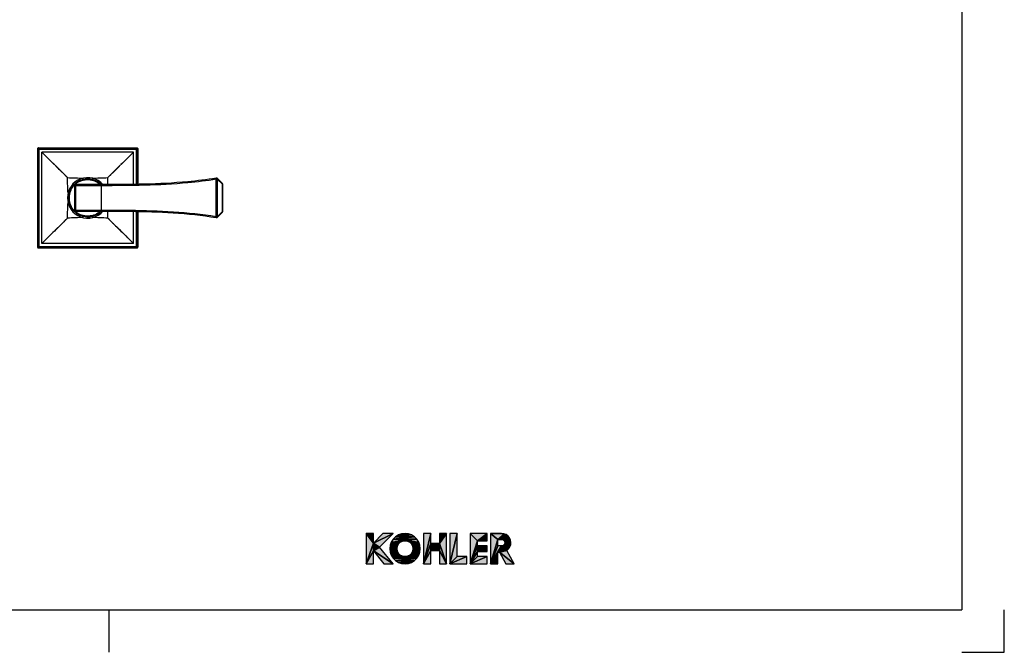
# Model space of a CAD drawing. Units: millimetres. Extents: x 0 to 420, y 0 to 297.
# Drawn here: x 189 to 420, y 0 to 148 of the extents above; entities that cross this region are included whole.
import ezdxf

# ---------------------------------------------------------------- set-up
doc = ezdxf.new("R2010")
doc.units = ezdxf.units.MM
doc.header["$LTSCALE"] = 23.1
doc.layers.get('0').update_dxf_attribs({"linetype": 'CONTINUOUS'})
doc.layers.add('DATUM_AXIS', color=7, linetype='CONTINUOUS')

# ---------------------------------------------------------------- blocks, each defined once
blk = doc.blocks.new('LOGO_KOHLER_BL0', base_point=(287.7, 24.33))
at = {"color": 3, "linetype": 'Continuous'}
for p, q in [((272.02, 25.66), (270.32, 27.9)), ((270.32, 27.9), (270.32, 20.76)), ((270.32, 27.9), (272.02, 25.66)), ((272.02, 27.9), (270.32, 27.9)), ((274.26, 27.9), (272.02, 25.66)), ((272.02, 25.66), (276.67, 27.9)), ((276.67, 27.9), (272.02, 25.66)), ((272.02, 25.66), (272.02, 27.9)), ((273.49, 24.72), (276.67, 27.9)), ((276.67, 27.9), (274.26, 27.9)), ((280.24, 27.81), (277.9, 27.55)), ((277.9, 27.55), (280.24, 27.81)), ((278.65, 27.81), (277.9, 27.55)), ((279.45, 27.9), (278.65, 27.81)), ((280.24, 27.81), (278.65, 27.81)), ((278.65, 27.81), (280.24, 27.81)), ((280.24, 27.81), (279.45, 27.9)), ((281, 27.55), (280.24, 27.81)), ((285.51, 27.9), (283.81, 20.76)), ((283.81, 20.76), (285.51, 27.9)), ((285.51, 27.9), (283.81, 27.9)), ((283.81, 27.9), (283.81, 20.76)), ((285.51, 25.58), (285.51, 27.9)), ((289.2, 27.9), (287.5, 27.9)), ((287.5, 27.9), (287.5, 25.58)), ((287.5, 25.58), (289.2, 27.9)), ((289.2, 27.9), (287.5, 25.58)), ((289.2, 20.76), (289.2, 27.9)), ((291.69, 27.9), (289.99, 20.76)), ((289.99, 20.76), (291.69, 27.9)), ((291.69, 27.9), (289.99, 27.9)), ((289.99, 27.9), (289.99, 20.76)), ((291.69, 22.46), (291.69, 27.9)), ((296.46, 26.2), (294.76, 27.9)), ((294.76, 27.9), (294.76, 20.76)), ((294.76, 27.9), (296.46, 26.2)), ((298.72, 27.9), (294.76, 27.9)), ((296.46, 26.2), (298.72, 27.9)), ((298.72, 27.9), (296.46, 26.2)), ((298.72, 26.2), (298.72, 27.9)), ((302.65, 27.83), (299.52, 27.9)), ((299.52, 27.9), (301.22, 26.52)), ((301.22, 26.52), (299.52, 27.9)), ((299.52, 27.9), (299.52, 20.76)), ((299.52, 27.9), (302.65, 27.83)), ((302.1, 27.9), (299.52, 27.9)), ((302.65, 27.83), (301.22, 26.52)), ((301.22, 26.52), (302.65, 27.83)), ((302.65, 27.83), (302.1, 27.9)), ((303.16, 27.62), (302.65, 27.83)), ((272.02, 25.66), (270.32, 20.76)), ((270.32, 20.76), (272.02, 25.66)), ((273.49, 24.72), (272.02, 25.66)), ((272.02, 25.66), (272.02, 23.84)), ((272.02, 23.84), (272.02, 25.66)), ((272.02, 25.66), (273.49, 24.72)), ((276.23, 25.88), (275.96, 25.12)), ((278.35, 25.84), (275.96, 25.12)), ((275.96, 25.12), (278.35, 25.84)), ((277.93, 25.43), (275.96, 25.12)), ((275.96, 25.12), (277.93, 25.43)), ((276.65, 26.55), (276.23, 25.88)), ((279.45, 26.2), (276.23, 25.88)), ((276.23, 25.88), (279.45, 26.2)), ((278.87, 26.11), (276.23, 25.88)), ((276.23, 25.88), (278.87, 26.11)), ((278.35, 25.84), (276.23, 25.88)), ((276.23, 25.88), (278.35, 25.84)), ((281.67, 27.12), (276.65, 26.55)), ((276.65, 26.55), (281.67, 27.12)), ((277.22, 27.12), (276.65, 26.55)), ((282.24, 26.55), (276.65, 26.55)), ((276.65, 26.55), (279.45, 26.2)), ((279.45, 26.2), (276.65, 26.55)), ((276.65, 26.55), (282.24, 26.55)), ((281, 27.55), (277.22, 27.12)), ((277.22, 27.12), (281, 27.55)), ((277.9, 27.55), (277.22, 27.12)), ((281.67, 27.12), (277.22, 27.12)), ((277.22, 27.12), (281.67, 27.12)), ((277.67, 24.91), (277.93, 25.43)), ((281, 27.55), (277.9, 27.55)), ((277.9, 27.55), (281, 27.55)), ((277.93, 25.43), (278.35, 25.84)), ((278.35, 25.84), (278.87, 26.11)), ((278.87, 26.11), (279.45, 26.2)), ((282.24, 26.55), (279.45, 26.2)), ((279.45, 26.2), (282.24, 26.55)), ((282.66, 25.88), (279.45, 26.2)), ((279.45, 26.2), (280.02, 26.11)), ((279.45, 26.2), (282.66, 25.88)), ((282.66, 25.88), (280.02, 26.11)), ((280.02, 26.11), (280.54, 25.84)), ((280.02, 26.11), (282.66, 25.88)), ((282.66, 25.88), (280.54, 25.84)), ((280.54, 25.84), (282.66, 25.88)), ((282.93, 25.12), (280.54, 25.84)), ((280.54, 25.84), (280.96, 25.43)), ((280.54, 25.84), (282.93, 25.12)), ((282.93, 25.12), (280.96, 25.43)), ((280.96, 25.43), (281.22, 24.91)), ((280.96, 25.43), (282.93, 25.12)), ((281.67, 27.12), (281, 27.55)), ((282.24, 26.55), (281.67, 27.12)), ((282.66, 25.88), (282.24, 26.55)), ((282.93, 25.12), (282.66, 25.88)), ((285.51, 25.58), (283.81, 20.76)), ((283.81, 20.76), (285.51, 25.58)), ((287.5, 25.58), (285.51, 25.58)), ((285.51, 25.58), (285.51, 23.87)), ((285.51, 23.87), (287.5, 25.58)), ((287.5, 25.58), (285.51, 23.87)), ((285.51, 23.87), (285.51, 25.58)), ((287.5, 23.87), (287.5, 25.58)), ((289.2, 20.76), (287.5, 25.58)), ((287.5, 25.58), (287.5, 23.87)), ((287.5, 25.58), (289.2, 20.76)), ((296.46, 26.2), (294.76, 20.76)), ((294.76, 20.76), (296.46, 26.2)), ((296.46, 24.98), (296.46, 26.2)), ((296.46, 26.2), (298.72, 26.2)), ((301.22, 26.52), (299.52, 20.76)), ((299.52, 20.76), (301.22, 26.52)), ((303.16, 27.62), (301.22, 26.52)), ((301.22, 26.52), (303.16, 27.62)), ((303.61, 27.29), (301.22, 26.52)), ((301.22, 26.52), (303.61, 27.29)), ((301.22, 24.96), (301.22, 26.52)), ((301.22, 26.52), (302.07, 26.52)), ((303.61, 27.29), (302.07, 26.52)), ((302.07, 26.52), (303.61, 27.29)), ((303.96, 26.86), (302.07, 26.52)), ((302.07, 26.52), (303.96, 26.86)), ((304.18, 26.36), (302.07, 26.52)), ((302.07, 26.52), (302.37, 26.46)), ((302.07, 26.52), (304.18, 26.36)), ((304.18, 26.36), (302.37, 26.46)), ((302.37, 26.46), (302.62, 26.29)), ((302.37, 26.46), (304.18, 26.36)), ((304.18, 26.36), (302.62, 26.29)), ((302.62, 26.29), (304.18, 26.36)), ((304.28, 25.81), (302.62, 26.29)), ((302.62, 26.29), (302.79, 26.03)), ((302.62, 26.29), (304.28, 25.81)), ((302.79, 25.44), (302.62, 25.19)), ((304.28, 25.81), (302.79, 26.03)), ((302.79, 26.03), (302.85, 25.74)), ((302.79, 26.03), (304.28, 25.81)), ((302.85, 25.74), (302.79, 25.44)), ((304.23, 25.26), (302.79, 25.44)), ((302.79, 25.44), (304.23, 25.26)), ((304.28, 25.81), (302.85, 25.74)), ((302.85, 25.74), (304.28, 25.81)), ((304.23, 25.26), (302.85, 25.74)), ((302.85, 25.74), (304.23, 25.26)), ((303.61, 27.29), (303.16, 27.62)), ((303.96, 26.86), (303.61, 27.29)), ((304.18, 26.36), (303.96, 26.86)), ((304.28, 25.81), (304.18, 26.36)), ((304.23, 25.26), (304.28, 25.81)), ((272.02, 23.84), (270.32, 20.76)), ((270.32, 20.76), (272.02, 23.84)), ((273.49, 24.72), (272.02, 23.84)), ((272.02, 23.84), (273.49, 24.72)), ((272.02, 20.76), (272.02, 23.84)), ((276.67, 20.76), (272.02, 23.84)), ((272.02, 23.84), (274.49, 20.76)), ((272.02, 23.84), (276.67, 20.76)), ((276.67, 20.76), (273.49, 24.72)), ((275.96, 25.12), (275.87, 24.33)), ((277.67, 24.91), (275.87, 24.33)), ((275.87, 24.33), (277.67, 24.91)), ((277.58, 24.33), (275.87, 24.33)), ((275.87, 24.33), (275.96, 23.53)), ((275.87, 24.33), (277.58, 24.33)), ((277.67, 24.91), (275.96, 25.12)), ((275.96, 25.12), (277.67, 24.91)), ((277.58, 24.33), (275.96, 23.53)), ((275.96, 23.53), (277.58, 24.33)), ((277.67, 23.75), (275.96, 23.53)), ((275.96, 23.53), (277.67, 23.75)), ((277.93, 23.23), (275.96, 23.53)), ((275.96, 23.53), (276.23, 22.78)), ((275.96, 23.53), (277.93, 23.23)), ((277.93, 23.23), (276.23, 22.78)), ((276.23, 22.78), (277.93, 23.23)), ((277.58, 24.33), (277.67, 24.91)), ((277.67, 23.75), (277.58, 24.33)), ((277.93, 23.23), (277.67, 23.75)), ((278.35, 22.81), (277.93, 23.23)), ((280.96, 23.23), (280.54, 22.81)), ((281.22, 23.75), (280.96, 23.23)), ((282.93, 23.53), (280.96, 23.23)), ((280.96, 23.23), (282.93, 23.53)), ((282.66, 22.78), (280.96, 23.23)), ((280.96, 23.23), (282.66, 22.78)), ((282.93, 25.12), (281.22, 24.91)), ((281.22, 24.91), (282.93, 25.12)), ((283.02, 24.33), (281.22, 24.91)), ((281.22, 24.91), (281.32, 24.33)), ((281.22, 24.91), (283.02, 24.33)), ((283.02, 24.33), (281.22, 23.75)), ((281.22, 23.75), (283.02, 24.33)), ((281.32, 24.33), (281.22, 23.75)), ((282.93, 23.53), (281.22, 23.75)), ((281.22, 23.75), (282.93, 23.53)), ((283.02, 24.33), (281.32, 24.33)), ((281.32, 24.33), (283.02, 24.33)), ((282.66, 22.78), (282.93, 23.53)), ((283.02, 24.33), (282.93, 25.12)), ((282.93, 23.53), (283.02, 24.33)), ((285.51, 23.87), (283.81, 20.76)), ((283.81, 20.76), (285.51, 23.87)), ((285.51, 20.76), (285.51, 23.87)), ((285.51, 23.87), (287.5, 23.87)), ((289.2, 20.76), (287.5, 23.87)), ((287.5, 23.87), (287.5, 20.76)), ((287.5, 23.87), (289.2, 20.76)), ((296.46, 24.98), (294.76, 20.76)), ((294.76, 20.76), (296.46, 24.98)), ((296.46, 23.68), (294.76, 20.76)), ((294.76, 20.76), (296.46, 23.68)), ((298.72, 24.98), (296.46, 23.68)), ((298.72, 24.98), (296.46, 24.98)), ((296.46, 24.98), (296.46, 23.68)), ((296.46, 23.68), (298.72, 24.98)), ((296.46, 23.68), (296.46, 24.98)), ((296.46, 22.46), (296.46, 23.68)), ((296.46, 23.68), (298.72, 23.68)), ((298.72, 23.68), (298.72, 24.98)), ((302.07, 24.96), (299.52, 20.76)), ((299.52, 20.76), (302.07, 24.96)), ((301.22, 24.96), (299.52, 20.76)), ((299.52, 20.76), (301.22, 24.96)), ((301.22, 23.53), (299.52, 20.76)), ((299.52, 20.76), (301.22, 23.53)), ((302.07, 24.96), (301.22, 23.53)), ((301.22, 23.53), (302.07, 24.96)), ((302.07, 24.96), (301.22, 24.96)), ((304.05, 24.74), (301.22, 23.53)), ((301.22, 23.53), (304.05, 24.74)), ((303.74, 24.28), (301.22, 23.53)), ((301.22, 23.53), (303.74, 24.28)), ((301.22, 20.76), (301.22, 23.53)), ((301.22, 23.53), (301.59, 23.53)), ((303.74, 24.28), (301.59, 23.53)), ((301.59, 23.53), (303.74, 24.28)), ((303.32, 23.91), (301.59, 23.53)), ((301.59, 23.53), (303.32, 23.91)), ((305.07, 20.76), (301.59, 23.53)), ((301.59, 23.53), (303.13, 20.76)), ((301.59, 23.53), (305.07, 20.76)), ((302.37, 25.02), (302.07, 24.96)), ((304.05, 24.74), (302.07, 24.96)), ((302.07, 24.96), (304.05, 24.74)), ((302.62, 25.19), (302.37, 25.02)), ((304.05, 24.74), (302.37, 25.02)), ((302.37, 25.02), (304.05, 24.74)), ((304.23, 25.26), (302.62, 25.19)), ((302.62, 25.19), (304.23, 25.26)), ((304.05, 24.74), (302.62, 25.19)), ((302.62, 25.19), (304.05, 24.74)), ((303.32, 23.91), (303.74, 24.28)), ((305.07, 20.76), (303.32, 23.91)), ((303.74, 24.28), (304.05, 24.74)), ((304.05, 24.74), (304.23, 25.26)), ((278.35, 22.81), (276.23, 22.78)), ((276.23, 22.78), (278.35, 22.81)), ((278.87, 22.55), (276.23, 22.78)), ((276.23, 22.78), (276.65, 22.1)), ((276.23, 22.78), (278.87, 22.55)), ((278.87, 22.55), (276.65, 22.1)), ((276.65, 22.1), (278.87, 22.55)), ((279.45, 22.46), (276.65, 22.1)), ((276.65, 22.1), (279.45, 22.46)), ((282.24, 22.1), (276.65, 22.1)), ((276.65, 22.1), (277.22, 21.54)), ((276.65, 22.1), (282.24, 22.1)), ((282.24, 22.1), (277.22, 21.54)), ((277.22, 21.54), (282.24, 22.1)), ((281.67, 21.54), (277.22, 21.54)), ((277.22, 21.54), (277.9, 21.11)), ((277.22, 21.54), (281.67, 21.54)), ((281.67, 21.54), (277.9, 21.11)), ((277.9, 21.11), (281.67, 21.54)), ((281, 21.11), (277.9, 21.11)), ((277.9, 21.11), (278.65, 20.85)), ((277.9, 21.11), (281, 21.11)), ((278.87, 22.55), (278.35, 22.81)), ((281, 21.11), (278.65, 20.85)), ((278.65, 20.85), (281, 21.11)), ((280.24, 20.85), (278.65, 20.85)), ((278.65, 20.85), (279.45, 20.76)), ((278.65, 20.85), (280.24, 20.85)), ((279.45, 22.46), (278.87, 22.55)), ((280.02, 22.55), (279.45, 22.46)), ((282.24, 22.1), (279.45, 22.46)), ((279.45, 22.46), (282.24, 22.1)), ((279.45, 20.76), (280.24, 20.85)), ((280.54, 22.81), (280.02, 22.55)), ((282.66, 22.78), (280.02, 22.55)), ((280.02, 22.55), (282.66, 22.78)), ((282.24, 22.1), (280.02, 22.55)), ((280.02, 22.55), (282.24, 22.1)), ((280.24, 20.85), (281, 21.11)), ((282.66, 22.78), (280.54, 22.81)), ((280.54, 22.81), (282.66, 22.78)), ((281, 21.11), (281.67, 21.54)), ((281.67, 21.54), (282.24, 22.1)), ((282.24, 22.1), (282.66, 22.78)), ((293.96, 22.46), (289.99, 20.76)), ((291.69, 22.46), (289.99, 20.76)), ((289.99, 20.76), (293.96, 22.46)), ((289.99, 20.76), (291.69, 22.46)), ((293.96, 22.46), (291.69, 22.46)), ((293.96, 20.76), (293.96, 22.46)), ((298.72, 22.46), (294.76, 20.76)), ((296.46, 22.46), (294.76, 20.76)), ((294.76, 20.76), (298.72, 22.46)), ((294.76, 20.76), (296.46, 22.46)), ((298.72, 22.46), (296.46, 22.46)), ((298.72, 20.76), (298.72, 22.46)), ((270.32, 20.76), (272.02, 20.76)), ((274.49, 20.76), (276.67, 20.76)), ((283.81, 20.76), (285.51, 20.76)), ((287.5, 20.76), (289.2, 20.76)), ((289.99, 20.76), (293.96, 20.76)), ((294.76, 20.76), (298.72, 20.76)), ((299.52, 20.76), (301.22, 20.76)), ((303.13, 20.76), (305.07, 20.76))]:
    blk.add_line(p, q, dxfattribs=at)
for points in [[(270.32, 20.76), (270.32, 27.9), (272.02, 25.66)], [(270.32, 27.9), (272.02, 27.9), (272.02, 25.66)], [(276.67, 27.9), (272.02, 25.66), (274.26, 27.9)], [(272.02, 25.66), (276.67, 27.9), (273.49, 24.72)], [(277.9, 27.55), (280.24, 27.81), (281, 27.55)], [(277.9, 27.55), (278.65, 27.81), (280.24, 27.81)], [(278.65, 27.81), (279.45, 27.9), (280.24, 27.81)], [(283.81, 20.76), (285.51, 27.9), (285.51, 25.58)], [(283.81, 20.76), (283.81, 27.9), (285.51, 27.9)], [(289.2, 27.9), (287.5, 25.58), (287.5, 27.9)], [(287.5, 25.58), (289.2, 27.9), (289.2, 20.76)], [(289.99, 20.76), (291.69, 27.9), (291.69, 22.46)], [(289.99, 20.76), (289.99, 27.9), (291.69, 27.9)], [(294.76, 20.76), (294.76, 27.9), (296.46, 26.2)], [(294.76, 27.9), (298.72, 27.9), (296.46, 26.2)], [(296.46, 26.2), (298.72, 27.9), (298.72, 26.2)], [(301.22, 26.52), (299.52, 27.9), (302.65, 27.83)], [(299.52, 20.76), (299.52, 27.9), (301.22, 26.52)], [(299.52, 27.9), (302.1, 27.9), (302.65, 27.83)], [(301.22, 26.52), (302.65, 27.83), (303.16, 27.62)], [(270.32, 20.76), (272.02, 25.66), (272.02, 23.84)], [(272.02, 23.84), (272.02, 25.66), (273.49, 24.72)], [(275.96, 25.12), (276.23, 25.88), (278.35, 25.84)], [(275.96, 25.12), (278.35, 25.84), (277.93, 25.43)], [(275.96, 25.12), (277.93, 25.43), (277.67, 24.91)], [(276.23, 25.88), (276.65, 26.55), (279.45, 26.2)], [(276.23, 25.88), (279.45, 26.2), (278.87, 26.11)], [(276.23, 25.88), (278.87, 26.11), (278.35, 25.84)], [(276.65, 26.55), (281.67, 27.12), (282.24, 26.55)], [(276.65, 26.55), (277.22, 27.12), (281.67, 27.12)], [(279.45, 26.2), (276.65, 26.55), (282.24, 26.55)], [(277.22, 27.12), (281, 27.55), (281.67, 27.12)], [(277.22, 27.12), (277.9, 27.55), (281, 27.55)], [(279.45, 26.2), (282.24, 26.55), (282.66, 25.88)], [(280.02, 26.11), (279.45, 26.2), (282.66, 25.88)], [(280.54, 25.84), (280.02, 26.11), (282.66, 25.88)], [(280.54, 25.84), (282.66, 25.88), (282.93, 25.12)], [(280.96, 25.43), (280.54, 25.84), (282.93, 25.12)], [(281.22, 24.91), (280.96, 25.43), (282.93, 25.12)], [(283.81, 20.76), (285.51, 25.58), (285.51, 23.87)], [(287.5, 25.58), (285.51, 23.87), (285.51, 25.58)], [(285.51, 23.87), (287.5, 25.58), (287.5, 23.87)], [(287.5, 23.87), (287.5, 25.58), (289.2, 20.76)], [(294.76, 20.76), (296.46, 26.2), (296.46, 24.98)], [(299.52, 20.76), (301.22, 26.52), (301.22, 24.96)], [(301.22, 26.52), (303.16, 27.62), (303.61, 27.29)], [(301.22, 26.52), (303.61, 27.29), (302.07, 26.52)], [(302.07, 26.52), (303.61, 27.29), (303.96, 26.86)], [(302.07, 26.52), (303.96, 26.86), (304.18, 26.36)], [(302.37, 26.46), (302.07, 26.52), (304.18, 26.36)], [(302.62, 26.29), (302.37, 26.46), (304.18, 26.36)], [(302.62, 26.29), (304.18, 26.36), (304.28, 25.81)], [(302.79, 26.03), (302.62, 26.29), (304.28, 25.81)], [(302.62, 25.19), (302.79, 25.44), (304.23, 25.26)], [(302.85, 25.74), (302.79, 26.03), (304.28, 25.81)], [(302.79, 25.44), (302.85, 25.74), (304.23, 25.26)], [(302.85, 25.74), (304.28, 25.81), (304.23, 25.26)], [(270.32, 20.76), (272.02, 23.84), (272.02, 20.76)], [(272.02, 23.84), (273.49, 24.72), (276.67, 20.76)], [(274.49, 20.76), (272.02, 23.84), (276.67, 20.76)], [(275.87, 24.33), (275.96, 25.12), (277.67, 24.91)], [(275.87, 24.33), (277.67, 24.91), (277.58, 24.33)], [(275.96, 23.53), (275.87, 24.33), (277.58, 24.33)], [(275.96, 23.53), (277.58, 24.33), (277.67, 23.75)], [(275.96, 23.53), (277.67, 23.75), (277.93, 23.23)], [(276.23, 22.78), (275.96, 23.53), (277.93, 23.23)], [(276.23, 22.78), (277.93, 23.23), (278.35, 22.81)], [(280.54, 22.81), (280.96, 23.23), (282.66, 22.78)], [(280.96, 23.23), (281.22, 23.75), (282.93, 23.53)], [(280.96, 23.23), (282.93, 23.53), (282.66, 22.78)], [(281.22, 24.91), (282.93, 25.12), (283.02, 24.33)], [(281.32, 24.33), (281.22, 24.91), (283.02, 24.33)], [(281.22, 23.75), (283.02, 24.33), (282.93, 23.53)], [(281.22, 23.75), (281.32, 24.33), (283.02, 24.33)], [(283.81, 20.76), (285.51, 23.87), (285.51, 20.76)], [(287.5, 20.76), (287.5, 23.87), (289.2, 20.76)], [(294.76, 20.76), (296.46, 24.98), (296.46, 23.68)], [(294.76, 20.76), (296.46, 23.68), (296.46, 22.46)], [(296.46, 23.68), (298.72, 24.98), (298.72, 23.68)], [(298.72, 24.98), (296.46, 23.68), (296.46, 24.98)], [(299.52, 20.76), (302.07, 24.96), (301.22, 23.53)], [(299.52, 20.76), (301.22, 24.96), (302.07, 24.96)], [(299.52, 20.76), (301.22, 23.53), (301.22, 20.76)], [(301.22, 23.53), (302.07, 24.96), (304.05, 24.74)], [(301.22, 23.53), (304.05, 24.74), (303.74, 24.28)], [(301.22, 23.53), (303.74, 24.28), (301.59, 23.53)], [(301.59, 23.53), (303.74, 24.28), (303.32, 23.91)], [(301.59, 23.53), (303.32, 23.91), (305.07, 20.76)], [(303.13, 20.76), (301.59, 23.53), (305.07, 20.76)], [(302.07, 24.96), (302.37, 25.02), (304.05, 24.74)], [(302.37, 25.02), (302.62, 25.19), (304.05, 24.74)], [(302.62, 25.19), (304.23, 25.26), (304.05, 24.74)], [(276.23, 22.78), (278.35, 22.81), (278.87, 22.55)], [(276.65, 22.1), (276.23, 22.78), (278.87, 22.55)], [(276.65, 22.1), (278.87, 22.55), (279.45, 22.46)], [(276.65, 22.1), (279.45, 22.46), (282.24, 22.1)], [(277.22, 21.54), (276.65, 22.1), (282.24, 22.1)], [(277.22, 21.54), (282.24, 22.1), (281.67, 21.54)], [(277.9, 21.11), (277.22, 21.54), (281.67, 21.54)], [(277.9, 21.11), (281.67, 21.54), (281, 21.11)], [(278.65, 20.85), (277.9, 21.11), (281, 21.11)], [(278.65, 20.85), (281, 21.11), (280.24, 20.85)], [(279.45, 20.76), (278.65, 20.85), (280.24, 20.85)], [(279.45, 22.46), (280.02, 22.55), (282.24, 22.1)], [(280.02, 22.55), (280.54, 22.81), (282.66, 22.78)], [(280.02, 22.55), (282.66, 22.78), (282.24, 22.1)], [(289.99, 20.76), (293.96, 22.46), (293.96, 20.76)], [(293.96, 22.46), (289.99, 20.76), (291.69, 22.46)], [(294.76, 20.76), (298.72, 22.46), (298.72, 20.76)], [(298.72, 22.46), (294.76, 20.76), (296.46, 22.46)]]:
    blk.add_solid(points, dxfattribs=at)

msp = doc.modelspace()

# ---------------------------------------------------------------- linework, layer by layer
at = {"color": 3, "linetype": 'Continuous'}
for p in [(410, 287), (10, 10)]:
    msp.add_line(p, (410, 10), dxfattribs=at)
at = {"color": 7, "linetype": 'Continuous'}
for p, q in [((193.28, 118.25), (193.28, 95.1)), ((193.46, 118.08), (193.28, 118.25)), ((193.46, 118.08), (193.43, 118.11)), ((193.45, 118.42), (216.6, 118.42)), ((193.62, 118.24), (193.45, 118.42)), ((193.46, 118.08), (193.46, 95.26)), ((193.46, 118.08), (216.6, 118.08)), ((193.62, 95.1), (193.62, 118.24)), ((216.44, 118.24), (193.62, 118.24)), ((216.44, 118.24), (216.6, 118.42)), ((216.44, 118.24), (216.46, 118.27)), ((216.44, 109.84), (216.44, 118.24)), ((216.6, 118.08), (216.78, 118.25)), ((216.6, 109.84), (216.6, 118.08)), ((216.78, 118.25), (216.78, 109.85)), ((215.76, 117.4), (194.3, 117.4)), ((194.3, 95.94), (194.3, 117.4)), ((194.3, 117.4), (200.28, 111.42)), ((196.09, 115.61), (196.49, 115.21)), ((215.76, 117.4), (209.78, 111.42)), ((215.76, 109.83), (215.76, 117.4)), ((196.49, 115.21), (197.23, 114.47)), ((212.17, 113.81), (211.08, 112.72)), ((212.49, 114.13), (212.17, 113.81)), ((198.74, 112.96), (198.98, 112.72)), ((199.78, 111.92), (199.93, 111.77)), ((200.07, 111.64), (200.18, 111.52)), ((210.45, 112.09), (210.28, 111.92)), ((211.08, 112.72), (210.85, 112.49)), ((235.19, 111.28), (235.15, 111.28)), ((235.19, 111.28), (235.15, 111.28)), ((235.19, 102.31), (235.19, 111.04)), ((236.55, 110.11), (235.45, 111.2)), ((236.55, 109.93), (235.45, 111.02)), ((235.45, 102.32), (235.45, 111.02)), ((208.2, 109.53), (201.92, 109.53)), ((201.92, 109.53), (201.92, 103.81)), ((208.2, 109.78), (202.17, 109.78)), ((202.17, 109.78), (202.17, 103.56)), ((207.91, 110.06), (207.9, 110.06)), ((208.2, 109.53), (208.2, 109.78)), ((208.2, 109.53), (208.2, 103.56)), ((208.89, 109.79), (208.78, 109.79)), ((236.62, 109.93), (236.55, 109.93)), ((236.55, 109.93), (236.55, 103.41)), ((236.62, 109.93), (236.62, 103.41)), ((200.28, 101.92), (194.3, 95.94)), ((200.18, 101.83), (200.07, 101.71)), ((201.92, 103.81), (208.2, 103.81)), ((202.17, 103.56), (208.2, 103.56)), ((207.91, 103.28), (207.9, 103.28)), ((208.28, 103.5), (208.44, 103.53)), ((208.82, 103.56), (208.89, 103.56)), ((209.78, 101.92), (215.76, 95.94)), ((209.88, 101.83), (210.13, 101.58)), ((215.76, 95.94), (215.76, 103.52)), ((216.44, 95.1), (216.44, 103.51)), ((216.6, 95.26), (216.6, 103.5)), ((216.78, 103.5), (216.78, 95.1)), ((235.15, 102.07), (235.19, 102.06)), ((235.15, 102.07), (235.19, 102.06)), ((235.45, 102.32), (236.55, 103.41)), ((235.45, 102.14), (236.55, 103.23)), ((236.62, 103.41), (236.55, 103.41)), ((198.74, 100.38), (197.57, 99.21)), ((199.93, 101.58), (199.78, 101.42)), ((193.46, 95.26), (193.28, 95.1)), ((193.62, 95.1), (193.45, 94.92)), ((193.45, 94.92), (216.6, 94.92)), ((193.46, 95.26), (216.6, 95.26)), ((193.52, 94.99), (193.5, 94.97)), ((193.62, 95.1), (193.59, 95.07)), ((193.62, 95.1), (216.44, 95.1)), ((194.78, 96.42), (194.3, 95.94)), ((215.76, 95.94), (194.3, 95.94)), ((216.44, 95.1), (216.6, 94.92)), ((216.6, 95.26), (216.63, 95.24)), ((216.6, 95.26), (216.78, 95.1))]:
    msp.add_line(p, q, dxfattribs=at)
at = {"color": 2, "linetype": 'Continuous'}
for p, q in [((210, 10), (210, 0)), ((420, 0), (420, 10)), ((410, 0), (420, 0))]:
    msp.add_line(p, q, dxfattribs=at)
at = {"color": 7, "linetype": 'Continuous'}
for points in [[(193.32, 118.21), (193.3, 118.23), (193.29, 118.23), (193.29, 118.24), (193.28, 118.25), (193.28, 118.25)], [(193.43, 118.11), (193.38, 118.15), (193.36, 118.17), (193.35, 118.19), (193.33, 118.2)], [(193.49, 118.39), (193.48, 118.4), (193.47, 118.41), (193.46, 118.42), (193.46, 118.42), (193.45, 118.42)], [(193.55, 118.32), (193.53, 118.34), (193.52, 118.36), (193.5, 118.37)], [(193.62, 118.24), (193.59, 118.27), (193.55, 118.32)], [(216.46, 118.27), (216.51, 118.32), (216.53, 118.34), (216.54, 118.36), (216.56, 118.37)], [(216.57, 118.39), (216.58, 118.4), (216.59, 118.41), (216.6, 118.42), (216.6, 118.42), (216.6, 118.42)], [(216.6, 118.08), (216.63, 118.11), (216.68, 118.15)], [(216.68, 118.15), (216.7, 118.17), (216.71, 118.19), (216.73, 118.2)], [(216.74, 118.21), (216.76, 118.23), (216.77, 118.23), (216.77, 118.24), (216.78, 118.25), (216.78, 118.25)], [(194.3, 117.4), (194.78, 116.93), (195.23, 116.47), (195.67, 116.03)], [(215.76, 117.4), (215.28, 116.93), (214.83, 116.47), (214.39, 116.03), (213.97, 115.61), (213.57, 115.21), (213.19, 114.83), (212.83, 114.47)], [(197.57, 114.13), (197.89, 113.81), (198.19, 113.51), (198.47, 113.23)], [(208.12, 109.91), (208, 109.99), (207.9, 110.06)], [(208.41, 109.82), (208.25, 109.85), (208.12, 109.91)], [(208.78, 109.79), (208.59, 109.8), (208.41, 109.82)], [(207.9, 103.28), (208.02, 103.37), (208.14, 103.44), (208.28, 103.5)], [(208.44, 103.53), (208.62, 103.55), (208.82, 103.56)], [(199.61, 101.25), (199.42, 101.06), (199.21, 100.85)], [(210.64, 101.06), (210.85, 100.85), (211.08, 100.63)], [(211.32, 100.38), (211.58, 100.12), (211.87, 99.84), (212.49, 99.21)], [(197.57, 99.21), (197.23, 98.87), (196.87, 98.51), (196.49, 98.13), (196.09, 97.73)], [(212.49, 99.21), (212.83, 98.87), (213.19, 98.51), (213.57, 98.13), (213.97, 97.73), (214.39, 97.31)], [(193.32, 95.13), (193.3, 95.12), (193.29, 95.11), (193.29, 95.1), (193.28, 95.1), (193.28, 95.1)], [(193.38, 95.19), (193.35, 95.16), (193.33, 95.14)], [(193.46, 95.26), (193.43, 95.24), (193.38, 95.19)], [(193.49, 94.96), (193.48, 94.95), (193.47, 94.94), (193.46, 94.93), (193.46, 94.92), (193.45, 94.92)], [(193.59, 95.07), (193.55, 95.03), (193.52, 94.99)], [(214.83, 96.88), (215.28, 96.42), (215.76, 95.94)], [(216.44, 95.1), (216.46, 95.07), (216.51, 95.03)], [(216.51, 95.03), (216.53, 95.01), (216.54, 94.99), (216.56, 94.97)], [(216.57, 94.96), (216.58, 94.95), (216.59, 94.94), (216.6, 94.93), (216.6, 94.92), (216.6, 94.92)], [(216.63, 95.24), (216.68, 95.19), (216.7, 95.18), (216.71, 95.16), (216.73, 95.14)], [(216.74, 95.13), (216.76, 95.12), (216.77, 95.11), (216.77, 95.1), (216.78, 95.1), (216.78, 95.1)]]:
    msp.add_lwpolyline(points, dxfattribs=at)
for centre, radius, start, end in [((193.45, 118.25), 0.175, 90, 180), ((216.6, 118.25), 0.175, 0, 90), ((205.03, 106.67), 4.45, 49.6669, 310.3331), ((80.14, 114.96), 129.69, 357.7126, 358.4365), ((235.24, 110.99), 0.301, 93.4294, 99.0882), ((235.24, 110.99), 0.302, 76.8958, 93.3627), ((235.24, 110.99), 0.3, 65.8934, 76.8427), ((237.09, 109.42), 2.5, 133.8026, 134.675), ((235.24, 110.99), 0.301, 62.2953, 65.897), ((233.88, 110.41), 1.69, 24.8901, 28.4863), ((235.24, 110.99), 0.302, 45.3735, 62.2404), ((233.8, 110.38), 1.77, 22.5592, 24.9183), ((233.81, 110.38), 1.76, 21.3564, 22.5593), ((204.03, 107.69), 2.94, 138.5388, 138.8578), ((202.04, 109.67), 0.212, 129.2739, 134.9991), ((202.09, 109.61), 0.272, 130.65, 139.35), ((202.17, 109.53), 0.25, 90, 180), ((203.87, 107.84), 2.73, 130.5496, 131.4567), ((208.51, 111.02), 1.21, 246.8356, 253.7744), ((208.66, 111.73), 1.94, 260.0631, 262.7227), ((208.94, 116.59), 6.81, 268.2361, 269.5855), ((208.97, 119.38), 9.59, 269.527, 269.6837), ((236.37, 109.93), 0.25, 0, 45.3323), ((236.27, 110.07), 0.31, 333.3962, 338.1314), ((204.19, 105.79), 3.15, 219.915, 221.4626), ((202.04, 103.68), 0.212, 219.2738, 224.9991), ((202.09, 103.74), 0.272, 220.6501, 229.3499), ((202.17, 103.81), 0.25, 180, 270), ((203.93, 105.58), 2.82, 228.5354, 228.8309), ((209.03, 101.52), 2.17, 124.4726, 126.2068), ((208.5, 102.35), 1.18, 109.7719, 113.2463), ((208.52, 102.3), 1.24, 106.2718, 109.7438), ((208.93, 97.16), 6.4, 90.7059, 91.789), ((208.96, 95.05), 8.51, 90.456, 90.7377), ((208.97, 93.56), 10, 90.2191, 90.4563), ((62.92, 97.81), 146.92, 1.606, 2.245), ((238.85, 105.63), 4.94, 222.2486, 222.7619), ((235.24, 102.36), 0.3, 260.9017, 294.1226), ((238.37, 105.19), 4.3, 222.7471, 223.8903), ((237.84, 104.68), 3.56, 223.8993, 224.56), ((237.24, 104.09), 2.72, 224.5197, 226.1578), ((233.92, 102.91), 1.63, 331.4884, 332.7087), ((235.24, 102.36), 0.302, 294.1509, 311.0973), ((233.82, 102.96), 1.75, 332.7339, 338.6683), ((235.24, 102.36), 0.3, 311.1502, 314.6698), ((236.37, 103.41), 0.25, 314.6677, 360), ((193.45, 95.1), 0.175, 180, 270), ((216.6, 95.1), 0.175, 270, 360)]:
    msp.add_arc(centre, radius, start, end, dxfattribs=at)
for points in [[(193.62, 118.24), (193.58, 118.24), (193.5, 118.2), (193.46, 118.12), (193.46, 118.08)], [(235.19, 111.04), (235.23, 111.09), (235.28, 111.14), (235.33, 111.19)], [(235.36, 111.26), (235.36, 111.25), (235.36, 111.23), (235.36, 111.22)], [(201.82, 109.64), (201.83, 109.65), (201.83, 109.67), (201.83, 109.68)], [(201.83, 109.68), (201.84, 109.72), (201.86, 109.76), (201.89, 109.79)], [(202.02, 109.88), (201.98, 109.87), (201.93, 109.86), (201.9, 109.83)], [(201.92, 109.82), (201.95, 109.84), (201.98, 109.86), (202.02, 109.87)], [(202.06, 109.88), (202.05, 109.88), (202.03, 109.88), (202.02, 109.88)], [(202.02, 109.87), (202.04, 109.88), (202.05, 109.88), (202.06, 109.88)], [(208.17, 109.86), (208.22, 109.85), (208.28, 109.83), (208.33, 109.82)], [(201.83, 103.67), (201.83, 103.68), (201.83, 103.69), (201.82, 103.71)], [(201.82, 103.71), (201.82, 103.69), (201.82, 103.68), (201.82, 103.66)], [(201.82, 103.66), (201.83, 103.62), (201.85, 103.58), (201.87, 103.55)], [(201.89, 103.56), (201.86, 103.59), (201.84, 103.63), (201.83, 103.67)], [(202.02, 103.47), (201.98, 103.48), (201.95, 103.5), (201.92, 103.53)], [(202.06, 103.47), (202.05, 103.47), (202.04, 103.47), (202.02, 103.47)], [(235.36, 102.08), (235.36, 102.1), (235.36, 102.11), (235.36, 102.13)], [(236.57, 103.26), (236.56, 103.25), (236.56, 103.24), (236.55, 103.23)], [(216.44, 95.1), (216.48, 95.11), (216.56, 95.15), (216.6, 95.22), (216.6, 95.26)]]:
    msp.add_open_spline(points, degree=3, dxfattribs=at)
for points, knots in [([(216.6, 118.08), (216.6, 118.12), (216.55, 118.2), (216.48, 118.24), (216.44, 118.24)], [0, 0, 0, 0, 0.500001, 1, 1, 1, 1]), ([(200.28, 111.42), (200.93, 111.41), (202.16, 111.36), (203.39, 111.31), (203.98, 111.29)], [0, 0, 0, 0, 0.527842, 1, 1, 1, 1]), ([(200.41, 107.78), (200.39, 108.35), (200.34, 109.57), (200.3, 110.78), (200.28, 111.42)], [0, 0, 0, 0, 0.472366, 1, 1, 1, 1]), ([(202.1, 109.91), (202.24, 110.03), (202.61, 110.29), (203.48, 110.74), (204.8, 111.05), (206.39, 110.84), (207.34, 110.37), (207.74, 110.08)], [0, 0, 0, 0, 0.095198, 0.220934, 0.486594, 0.753409, 1, 1, 1, 1]), ([(206.08, 111.29), (206.67, 111.31), (207.9, 111.36), (209.13, 111.41), (209.78, 111.42)], [0, 0, 0, 0, 0.472162, 1, 1, 1, 1]), ([(235.15, 111.28), (232.94, 110.93), (223.99, 109.84), (214.97, 109.78), (208.2, 109.78)], [0, 0, 0, 0, 0.248492, 1, 1, 1, 1]), ([(235.19, 111.04), (232.97, 110.68), (224.02, 109.59), (214.98, 109.53), (208.2, 109.53)], [0, 0, 0, 0, 0.248491, 1, 1, 1, 1]), ([(200.75, 106.67), (200.75, 106.97), (200.82, 107.7), (201.17, 108.72), (201.59, 109.37), (201.81, 109.63)], [0, 0, 0, 0, 0.276105, 0.682209, 1, 1, 1, 1]), ([(201.89, 109.82), (201.86, 109.79), (201.83, 109.74), (201.82, 109.67), (201.82, 109.64)], [0, 0, 0, 0, 0.493897, 1, 1, 1, 1]), ([(201.82, 109.64), (201.84, 109.62), (201.86, 109.6), (201.89, 109.56), (201.91, 109.54), (201.92, 109.54), (201.92, 109.53)], [0, 0, 0, 0, 0.4554, 0.767356, 0.944368, 1, 1, 1, 1]), ([(202.06, 109.88), (202.08, 109.86), (202.11, 109.84), (202.14, 109.81), (202.16, 109.79), (202.17, 109.79), (202.17, 109.78)], [0, 0, 0, 0, 0.455291, 0.76732, 0.944361, 1, 1, 1, 1]), ([(207.9, 110.06), (207.89, 110.07), (207.84, 110.1), (207.78, 110.09), (207.74, 110.08)], [0, 0, 0, 0, 0.231161, 1, 1, 1, 1]), ([(207.74, 110.08), (207.77, 110.06), (207.86, 110), (207.96, 109.94), (208.03, 109.91)], [0, 0, 0, 0, 0.260524, 1, 1, 1, 1]), ([(208.42, 109.81), (208.44, 109.81), (208.55, 109.8), (208.65, 109.79), (208.73, 109.79)], [0, 0, 0, 0, 0.239353, 1, 1, 1, 1]), ([(236.55, 110.11), (236.57, 110.1), (236.59, 110.04), (236.57, 109.99), (236.56, 109.96)], [0, 0, 0, 0, 0.4364, 1, 1, 1, 1]), ([(201.77, 103.77), (201.63, 103.93), (201.28, 104.45), (200.86, 105.42), (200.75, 106.25), (200.75, 106.67)], [0, 0, 0, 0, 0.203838, 0.59479, 1, 1, 1, 1]), ([(200.28, 101.92), (200.3, 102.56), (200.34, 103.78), (200.39, 104.99), (200.41, 105.57)], [0, 0, 0, 0, 0.527633, 1, 1, 1, 1]), ([(203.98, 102.06), (203.39, 102.04), (202.16, 101.99), (200.93, 101.94), (200.28, 101.92)], [0, 0, 0, 0, 0.472162, 1, 1, 1, 1]), ([(201.92, 103.81), (201.92, 103.81), (201.91, 103.8), (201.89, 103.78), (201.86, 103.75), (201.84, 103.72), (201.82, 103.71)], [0, 0, 0, 0, 0.055617, 0.232676, 0.544791, 1, 1, 1, 1]), ([(201.89, 103.53), (201.91, 103.51), (201.97, 103.47), (202.03, 103.47), (202.06, 103.47)], [0, 0, 0, 0, 0.493987, 1, 1, 1, 1]), ([(202.17, 103.56), (202.17, 103.56), (202.16, 103.55), (202.14, 103.54), (202.11, 103.51), (202.08, 103.48), (202.06, 103.47)], [0, 0, 0, 0, 0.05562, 0.232686, 0.544837, 1, 1, 1, 1]), ([(207.74, 103.27), (207.34, 102.97), (206.38, 102.5), (204.77, 102.3), (203.44, 102.62), (202.57, 103.07), (202.21, 103.34), (202.07, 103.46)], [0, 0, 0, 0, 0.247959, 0.516122, 0.782876, 0.908302, 1, 1, 1, 1]), ([(209.78, 101.92), (209.13, 101.94), (207.9, 101.99), (206.67, 102.04), (206.08, 102.06)], [0, 0, 0, 0, 0.527842, 1, 1, 1, 1]), ([(207.9, 103.28), (207.89, 103.27), (207.84, 103.25), (207.78, 103.25), (207.74, 103.27)], [0, 0, 0, 0, 0.231138, 1, 1, 1, 1]), ([(208.03, 103.44), (208.01, 103.43), (207.93, 103.39), (207.85, 103.34), (207.8, 103.3)], [0, 0, 0, 0, 0.2447, 1, 1, 1, 1]), ([(208.42, 103.54), (208.4, 103.53), (208.31, 103.52), (208.23, 103.5), (208.17, 103.49)], [0, 0, 0, 0, 0.258451, 1, 1, 1, 1]), ([(208.2, 103.81), (210.47, 103.81), (219.47, 103.79), (228.52, 103.38), (235.19, 102.31)], [0, 0, 0, 0, 0.250926, 1, 1, 1, 1]), ([(208.2, 103.56), (210.46, 103.56), (219.46, 103.54), (228.49, 103.13), (235.15, 102.07)], [0, 0, 0, 0, 0.250923, 1, 1, 1, 1]), ([(208.73, 103.56), (208.7, 103.56), (208.6, 103.55), (208.49, 103.55), (208.42, 103.54)], [0, 0, 0, 0, 0.26087, 1, 1, 1, 1]), ([(236.55, 103.41), (236.56, 103.4), (236.58, 103.35), (236.58, 103.3), (236.57, 103.26)], [0, 0, 0, 0, 0.293948, 1, 1, 1, 1]), ([(193.46, 95.26), (193.46, 95.22), (193.5, 95.15), (193.58, 95.11), (193.62, 95.1)], [0, 0, 0, 0, 0.500001, 1, 1, 1, 1])]:
    msp.add_open_spline(points, degree=3, knots=knots, dxfattribs=at)
at = {"layer": 'DATUM_AXIS', "color": 7, "linetype": 'Continuous'}
msp.add_arc((205.03, 106.67), 4.75, 41.0142, 318.9866, dxfattribs=at)

# ---------------------------------------------------------------- block references
at = {"color": 3, "linetype": 'Continuous'}
msp.add_blockref('LOGO_KOHLER_BL0', (287.7, 24.33), dxfattribs=at)

doc.saveas('drawing.dxf')
